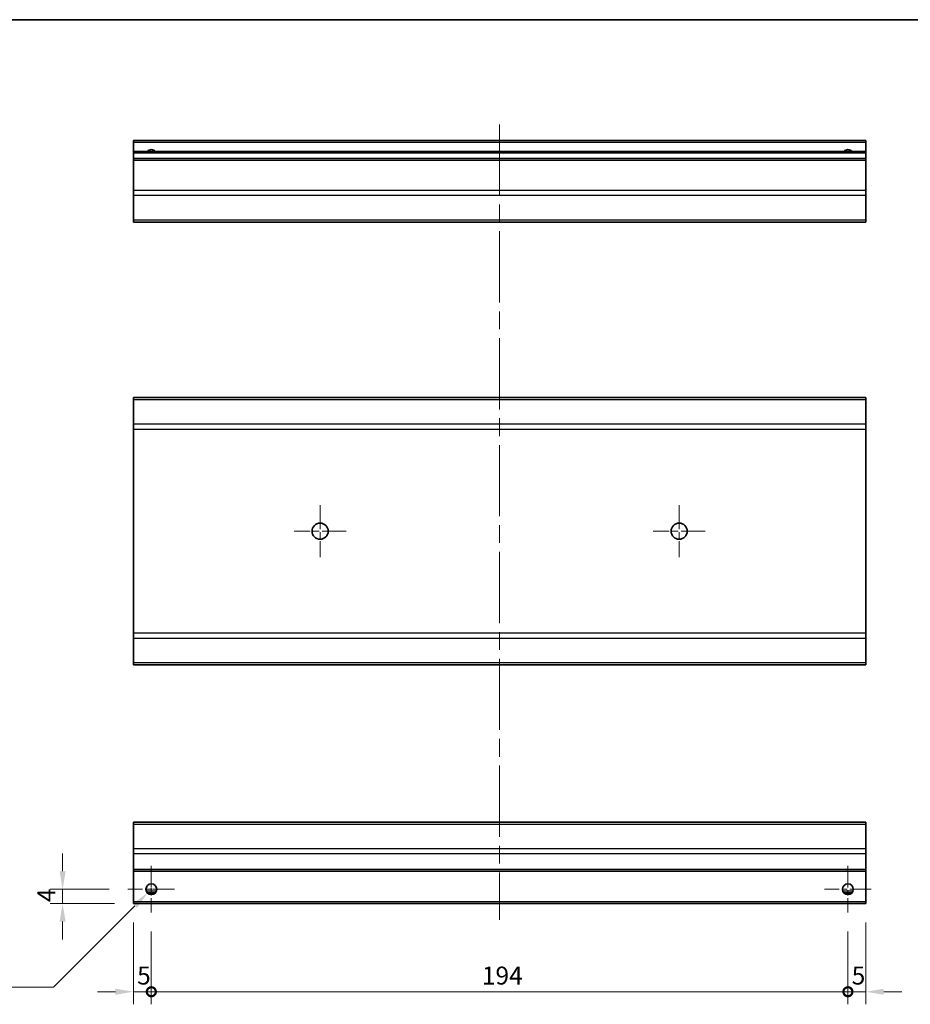
# Model space of a CAD drawing. Units: millimetres. Extents: x 0 to 5514, y 0 to 984.
# Drawn here: x 2927 to 3175, y 288 to 562 of the extents above; entities that cross this region are included whole.
import ezdxf

# ---------------------------------------------------------------- set-up
doc = ezdxf.new("R2010")
doc.units = ezdxf.units.MM
doc.header["$LTSCALE"] = 3.5
doc.linetypes.add('CHAIN', pattern=[0.3543, 0.2362, -0.0295, 0.0591, -0.0295])
doc.layers.get('Defpoints').update_dxf_attribs({"lineweight": 25})
for name, color, linetype, lineweight in [('Border (ISO)', 7, 'Continuous', 35), ('Center Mark (ISO)', 131, 'Continuous', 18), ('Centerline (ISO)', 131, 'Continuous', 18), ('Dimension (ISO)', 7, 'Continuous', 18), ('Dimension (ISO) @ 1', 7, 'Continuous', 18), ('Visible (ISO)', 7, 'Continuous', 35), ('Visible Narrow (ISO)', 7, 'Continuous', 25)]:
    doc.layers.add(name, color=color, linetype=linetype, lineweight=lineweight)
doc.styles.add('Note Text (TK)', font='MS PGothic.ttf')
doc.dimstyles.new('Default - Method 1b (TK)', dxfattribs={"dimscale": 3.5, "dimtxt": 2.5, "dimasz": 2.5, "dimexe": 1, "dimexo": 1.5, "dimgap": 1, "dimtad": 1, "dimtoh": 1, "dimrnd": 1e-08, "dimdsep": 46, "dimtxsty": 'Note Text (TK)', "dimcen": 0.09, "dimdle": 5, "dimclrd": 100, "dimclre": 100, "dimclrt": 7, "dimadec": 1, "dimazin": 1, "dimtfac": 1, "dimtmove": 0, "dimatfit": 3, "dimfxl": 1, "dimtolj": 1, "dimlwd": -1, "dimlwe": -1, "dimarcsym": 0})

# ---------------------------------------------------------------- blocks, each defined once
blk = doc.blocks.new('図面枠 tk図枠')
at = {"layer": 'Border (ISO)'}
blk.add_line((14.5, 289), (405.5, 289), dxfattribs=at)
blk = doc.blocks.new('_DotSmall')
at = {"color": 0, "linetype": 'ByBlock', "const_width": 0.5}
blk.add_lwpolyline([(-0.0625, 0, 1), (0.0625, 0, 1)], format="xyb", close=True, dxfattribs=at)
blk = doc.blocks.new('*D48')
at = {"layer": 'Defpoints', "color": 0}
for p in [(2958.36, 315.9), (2963.36, 313.4), (2963.36, 291.38)]:
    blk.add_point(p, dxfattribs=at)
at = {"layer": 'Dimension (ISO)', "color": 100}
for p, q in [((2958.36, 310.65), (2958.36, 287.88)), ((2963.36, 308.15), (2963.36, 287.88)), ((2953.36, 291.38), (2948.36, 291.38)), ((2958.36, 291.38), (2963.36, 291.38)), ((2963.36, 291.38), (2968.36, 291.38))]:
    blk.add_line(p, q, dxfattribs=at)
blk.add_solid([(2953.36, 292.21), (2953.36, 290.54), (2958.36, 291.38)], dxfattribs=at)
at = {"layer": 'Dimension (ISO)', "color": 100, "xscale": 5, "yscale": 5, "zscale": 5, "rotation": 180}
blk.add_blockref('_DotSmall', (2963.36, 291.38), dxfattribs=at)
at = {"layer": 'Dimension (ISO)', "color": 7, "insert": (2959.41, 295.88), "char_height": 5, "attachment_point": 4, "style": 'Note Text (TK)'}
blk.add_mtext('\\A1;5', dxfattribs=at)
blk = doc.blocks.new('*D47')
at = {"layer": 'Defpoints', "color": 0}
for p in [(2963.36, 313.4), (3157.36, 313.4), (3157.36, 291.38)]:
    blk.add_point(p, dxfattribs=at)
at = {"layer": 'Dimension (ISO)', "color": 100}
for p, q in [((2963.36, 308.15), (2963.36, 287.88)), ((3157.36, 308.15), (3157.36, 287.88)), ((2963.36, 291.38), (3157.36, 291.38))]:
    blk.add_line(p, q, dxfattribs=at)
at = {"layer": 'Dimension (ISO)', "color": 100, "xscale": 5, "yscale": 5, "zscale": 5, "rotation": 180}
blk.add_blockref('_DotSmall', (2963.36, 291.38), dxfattribs=at)
at = {"layer": 'Dimension (ISO)', "color": 100, "xscale": 5, "yscale": 5, "zscale": 5}
blk.add_blockref('_DotSmall', (3157.36, 291.38), dxfattribs=at)
at = {"layer": 'Dimension (ISO)', "color": 7, "insert": (3055.42, 295.88), "char_height": 5, "attachment_point": 4, "style": 'Note Text (TK)'}
blk.add_mtext('\\A1;194', dxfattribs=at)
blk = doc.blocks.new('*D46')
at = {"layer": 'Defpoints', "color": 0}
for p in [(3162.36, 315.9), (3157.36, 313.4), (3162.36, 291.38)]:
    blk.add_point(p, dxfattribs=at)
at = {"layer": 'Dimension (ISO)', "color": 100}
for p, q in [((3162.36, 310.65), (3162.36, 287.88)), ((3157.36, 308.15), (3157.36, 287.88)), ((3157.36, 291.38), (3152.36, 291.38)), ((3157.36, 291.38), (3162.36, 291.38)), ((3167.36, 291.38), (3172.36, 291.38))]:
    blk.add_line(p, q, dxfattribs=at)
blk.add_solid([(3167.36, 292.21), (3167.36, 290.54), (3162.36, 291.38)], dxfattribs=at)
at = {"layer": 'Dimension (ISO)', "color": 100, "xscale": 5, "yscale": 5, "zscale": 5}
blk.add_blockref('_DotSmall', (3157.36, 291.38), dxfattribs=at)
at = {"layer": 'Dimension (ISO)', "color": 7, "insert": (3158.41, 295.88), "char_height": 5, "attachment_point": 4, "style": 'Note Text (TK)'}
blk.add_mtext('\\A1;5', dxfattribs=at)
blk = doc.blocks.new('*D45')
at = {"layer": 'Defpoints', "color": 0}
for p in [(2938.65, 319.9), (2956.86, 319.9), (2958.36, 315.9)]:
    blk.add_point(p, dxfattribs=at)
at = {"layer": 'Dimension (ISO)', "color": 100}
for p, q in [((2938.65, 324.9), (2938.65, 329.9)), ((2951.61, 319.9), (2935.15, 319.9)), ((2938.65, 315.9), (2938.65, 319.9)), ((2953.11, 315.9), (2935.15, 315.9)), ((2938.65, 310.9), (2938.65, 305.9))]:
    blk.add_line(p, q, dxfattribs=at)
for points in [[(2937.82, 324.9), (2939.49, 324.9), (2938.65, 319.9)], [(2937.82, 310.9), (2939.49, 310.9), (2938.65, 315.9)]]:
    blk.add_solid(points, dxfattribs=at)
at = {"layer": 'Dimension (ISO)', "color": 7, "insert": (2934.15, 316.33), "char_height": 5, "attachment_point": 4, "rotation": 90, "style": 'Note Text (TK)'}
blk.add_mtext('\\A1;4', dxfattribs=at)
blk = doc.blocks.new('*D44')
at = {"layer": 'Defpoints', "color": 0}
for p in [(2964.42, 320.96), (2962.3, 318.84)]:
    blk.add_point(p, dxfattribs=at)
at = {"layer": 'Dimension (ISO)', "color": 100}
for p, q in [((2963.04, 319.9), (2963.67, 319.9)), ((2963.36, 319.59), (2963.36, 320.22)), ((2936.1, 292.65), (2958.76, 315.31)), ((2907.64, 292.65), (2936.1, 292.65))]:
    blk.add_line(p, q, dxfattribs=at)
blk.add_solid([(2958.17, 315.9), (2959.35, 314.72), (2962.3, 318.84)], dxfattribs=at)
at = {"layer": 'Dimension (ISO)', "color": 7, "insert": (2907.64, 297.15), "char_height": 5, "attachment_point": 4, "style": 'Note Text (TK)'}
blk.add_mtext('\\A1; 2-M3', dxfattribs=at)

msp = doc.modelspace()

# ---------------------------------------------------------------- linework, layer by layer
at = {"layer": 'Center Mark (ISO)', "linetype": 'CHAIN', "ltscale": 8.056153}
for p, q in [((3010.3588, 426.8474), (3010.3588, 412.3474)), ((3110.3588, 426.8474), (3110.3588, 412.3474)), ((3017.6088, 419.5974), (3003.1088, 419.5974)), ((3117.6088, 419.5974), (3103.1088, 419.5974))]:
    msp.add_line(p, q, dxfattribs=at)
at = {"layer": 'Center Mark (ISO)', "linetype": 'CHAIN', "ltscale": 7.222748}
for p, q in [((2963.3588, 326.404), (2963.3588, 313.404)), ((3157.3588, 326.404), (3157.3588, 313.404)), ((2969.8588, 319.904), (2956.8588, 319.904)), ((3163.8588, 319.904), (3150.8588, 319.904))]:
    msp.add_line(p, q, dxfattribs=at)
at = {"layer": 'Centerline (ISO)', "linetype": 'CHAIN', "ltscale": 23.990969}
msp.add_line((3060.3588, 532.8366), (3060.3588, 311.404), dxfattribs=at)
at = {"layer": 'Visible (ISO)'}
for p, q in [((2958.3588, 527.8366), (2958.3588, 528.3366)), ((3162.3588, 528.3366), (2958.3588, 528.3366)), ((2958.3588, 527.8366), (2958.3588, 525.3366)), ((3162.3588, 528.3366), (3162.3588, 527.8366)), ((3162.3588, 525.3366), (3162.3588, 527.8366)), ((2958.3588, 524.8366), (2958.3588, 525.3366)), ((3162.3588, 525.3366), (2958.3588, 525.3366)), ((2958.3588, 524.8366), (2958.3588, 523.3366)), ((3162.3588, 525.3366), (3162.3588, 524.8366)), ((3162.3588, 523.3366), (3162.3588, 524.8366)), ((2958.3588, 522.8366), (2958.3588, 523.3366)), ((3162.3588, 523.3366), (2958.3588, 523.3366)), ((2958.3588, 522.8366), (2958.3588, 514.465)), ((3162.3588, 523.3366), (3162.3588, 522.8366)), ((3162.3588, 514.465), (3162.3588, 522.8366)), ((2958.3588, 513.0508), (2958.3588, 514.465)), ((2958.3588, 513.0508), (2958.3588, 506.2224)), ((3162.3588, 514.465), (3162.3588, 513.0508)), ((3162.3588, 506.2224), (3162.3588, 513.0508)), ((2958.3588, 505.6366), (2958.3588, 506.2224)), ((2958.3588, 505.6366), (3162.3588, 505.6366)), ((3162.3588, 506.2224), (3162.3588, 505.6366)), ((2958.3588, 456.2116), (2958.3588, 456.7974)), ((3162.3588, 456.7974), (2958.3588, 456.7974)), ((2958.3588, 456.2116), (2958.3588, 449.3832)), ((3162.3588, 456.7974), (3162.3588, 456.2116)), ((3162.3588, 449.3832), (3162.3588, 456.2116)), ((2958.3588, 447.969), (2958.3588, 449.3832)), ((2958.3588, 447.969), (2958.3588, 391.2258)), ((3162.3588, 449.3832), (3162.3588, 447.969)), ((3162.3588, 391.2258), (3162.3588, 447.969)), ((2958.3588, 389.8116), (2958.3588, 391.2258)), ((2958.3588, 389.8116), (2958.3588, 382.9832)), ((3162.3588, 391.2258), (3162.3588, 389.8116)), ((3162.3588, 382.9832), (3162.3588, 389.8116)), ((2958.3588, 382.3974), (2958.3588, 382.9832)), ((3162.3588, 382.3974), (2958.3588, 382.3974)), ((3162.3588, 382.9832), (3162.3588, 382.3974)), ((2958.3588, 338.0183), (2958.3588, 338.604)), ((3162.3588, 338.604), (2958.3588, 338.604)), ((2958.3588, 338.0183), (2958.3588, 331.1898)), ((3162.3588, 338.604), (3162.3588, 338.0183)), ((3162.3588, 331.1898), (3162.3588, 338.0183)), ((2958.3588, 329.7756), (2958.3588, 331.1898)), ((2958.3588, 329.7756), (2958.3588, 325.404)), ((3162.3588, 331.1898), (3162.3588, 329.7756)), ((3162.3588, 325.404), (3162.3588, 329.7756)), ((2958.3588, 324.904), (2958.3588, 325.404)), ((2958.3588, 324.904), (2958.3588, 316.404)), ((3162.3588, 324.904), (2958.3588, 324.904)), ((3162.3588, 325.404), (3162.3588, 324.904)), ((3162.3588, 316.404), (3162.3588, 324.904)), ((2964.4768, 318.904), (2962.2408, 318.904)), ((3158.4768, 318.904), (3156.2408, 318.904)), ((2958.3588, 315.904), (2958.3588, 316.404)), ((3162.3588, 315.904), (2958.3588, 315.904)), ((3162.3588, 316.404), (3162.3588, 315.904))]:
    msp.add_line(p, q, dxfattribs=at)
for centre, radius in [((3010.3588, 419.5974), 2.25), ((3110.3588, 419.5974), 2.25), ((2963.3588, 319.904), 1.5), ((3157.3588, 319.904), 1.5)]:
    msp.add_circle(centre, radius, dxfattribs=at)
for centre in [(2963.3588, 524.3366), (3157.3588, 524.3366)]:
    msp.add_arc(centre, 1.5, 41.810315, 138.189685, dxfattribs=at)
at = {"layer": 'Visible Narrow (ISO)'}
for p, q in [((3162.3588, 527.8366), (2958.3588, 527.8366)), ((3162.3588, 524.8366), (2958.3588, 524.8366)), ((3162.3588, 522.8366), (2958.3588, 522.8366)), ((3162.3588, 514.465), (2958.3588, 514.465)), ((3162.3588, 513.0508), (2958.3588, 513.0508)), ((3162.3588, 506.2224), (2958.3588, 506.2224)), ((3162.3588, 456.2116), (2958.3588, 456.2116)), ((3162.3588, 449.3832), (2958.3588, 449.3832)), ((2958.3588, 447.969), (3162.3588, 447.969)), ((3162.3588, 391.2258), (2958.3588, 391.2258)), ((2958.3588, 389.8116), (3162.3588, 389.8116)), ((3162.3588, 382.9832), (2958.3588, 382.9832)), ((2958.3588, 338.0183), (3162.3588, 338.0183)), ((3162.3588, 331.1898), (2958.3588, 331.1898)), ((3162.3588, 329.7756), (2958.3588, 329.7756)), ((3162.3588, 325.404), (2958.3588, 325.404)), ((2964.773, 319.404), (2961.9446, 319.404)), ((3158.773, 319.404), (3155.9446, 319.404)), ((3162.3588, 316.404), (2958.3588, 316.404))]:
    msp.add_line(p, q, dxfattribs=at)

# ---------------------------------------------------------------- block references
at = {"xscale": 2, "yscale": 2, "zscale": 2}
msp.add_blockref('図面枠 tk図枠', (2728.1167, -16), dxfattribs=at)

# ---------------------------------------------------------------- dimensions: what is measured, and where the dimension line sits
at = {"layer": 'Dimension (ISO) @ 1', "color": 100}
for base, p1, p2, angle, override, picture, middle in [((2938.6539, 319.904), (2958.3588, 315.904), (2956.8588, 319.904), 90, {"dimscale": 1, "dimtxt": 5, "dimasz": 5, "dimexe": 3.5, "dimexo": 5.25, "dimgap": 2, "dimtoh": 0, "dimdec": 2, "dimcen": 0.315, "dimtp": 0, "dimtm": 0, "dimtdec": 2, "dimtix": 0, "dimtofl": 1, "dimtmove": 0, "dimatfit": 1}, '*D45', (2938.6539, 317.904)), ((2963.3588, 291.3776), (2958.3588, 315.904), (2963.3588, 313.404), 180, {"dimscale": 1, "dimtxt": 5, "dimasz": 5, "dimexe": 3.5, "dimexo": 5.25, "dimgap": 2, "dimtoh": 0, "dimdec": 2, "dimblk2": 'DotSmall', "dimsah": 1, "dimcen": 0.315, "dimdle": 0, "dimtp": 0, "dimtm": 0, "dimtdec": 2, "dimtix": 0, "dimtofl": 1, "dimtmove": 0, "dimatfit": 1}, '*D48', (2960.8588, 291.3776)), ((3162.3588, 291.3776), (3157.3588, 313.404), (3162.3588, 315.904), 180, {"dimscale": 1, "dimtxt": 5, "dimasz": 5, "dimexe": 3.5, "dimexo": 5.25, "dimgap": 2, "dimtoh": 0, "dimdec": 2, "dimblk1": 'DotSmall', "dimsah": 1, "dimcen": 0.315, "dimdle": 0, "dimtp": 0, "dimtm": 0, "dimtdec": 2, "dimtix": 0, "dimtofl": 1, "dimtmove": 0, "dimatfit": 1}, '*D46', (3159.8588, 291.3776)), ((3157.3588, 291.3776), (2963.3588, 313.404), (3157.3588, 313.404), 180, {"dimscale": 1, "dimtxt": 5, "dimasz": 5, "dimexe": 3.5, "dimexo": 5.25, "dimgap": 2, "dimtoh": 0, "dimdec": 2, "dimblk1": 'DotSmall', "dimblk2": 'DotSmall', "dimsah": 1, "dimcen": 0.315, "dimdle": 0, "dimtp": 0, "dimtm": 0, "dimtdec": 2, "dimtix": 0, "dimtofl": 0, "dimtmove": 0, "dimatfit": 1}, '*D47', (3060.3788, 291.3776))]:
    dim = msp.add_linear_dim(base=base, p1=p1, p2=p2, angle=angle, dimstyle='Default - Method 1b (TK)', override=override, dxfattribs=at)
    dim.commit()
    dim.dimension.update_dxf_attribs({"geometry": picture, "text_midpoint": middle, "dimtype": 128})
dim = msp.add_diameter_dim_2p(p1=(2964.4194, 320.9647), p2=(2962.2981, 318.8434), text=' 2-M3', dimstyle='Default - Method 1b (TK)', override={"dimscale": 1, "dimtxt": 5, "dimasz": 5, "dimexe": 3.5, "dimexo": 5.25, "dimgap": 2, "dimtih": 1, "dimdec": 2, "dimlfac": 1, "dimcen": 0.315, "dimtp": 0, "dimtm": 0, "dimtdec": 2, "dimtix": 0, "dimtofl": 0, "dimtmove": 0, "dimatfit": 3}, dxfattribs=at)
dim.commit()
dim.dimension.update_dxf_attribs({"geometry": '*D44', "text_midpoint": (2916.7164, 292.6459), "dimtype": 131})

doc.saveas('drawing.dxf')
